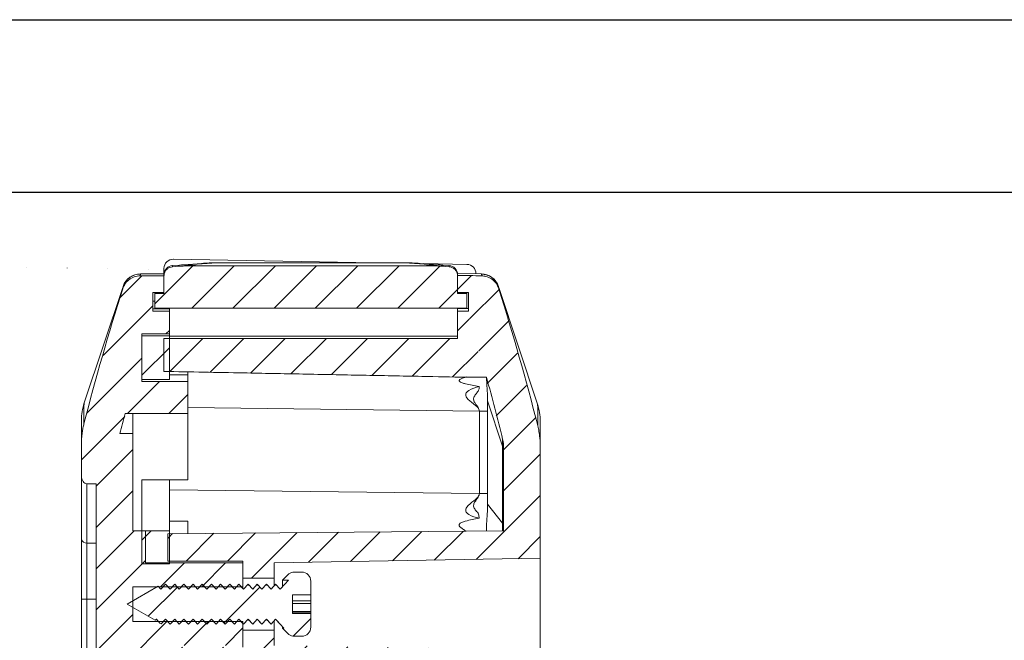
# Model space of a CAD drawing. Units: inches. Extents: x 1127 to 4647, y 569 to 968.
# Drawn here: x 1569 to 1623, y 934 to 968 of the extents above; entities that cross this region are included whole.
import ezdxf

# ---------------------------------------------------------------- set-up
doc = ezdxf.new("R2010")
doc.units = ezdxf.units.IN
doc.styles.get("Standard").update_dxf_attribs({"font": 'txt', "bigfont": 'gbcbig.shx'})
doc.dimstyles.new('2', dxfattribs={"dimtxt": 1.5, "dimasz": 0.6, "dimexe": 0.18, "dimexo": 0.0625, "dimgap": 0.09, "dimtad": 0, "dimtih": 1, "dimtoh": 1, "dimzin": 0, "dimdsep": 46, "dimtxsty": 'Standard', "dimcen": 0, "dimadec": 0, "dimazin": 2, "dimtfac": 1, "dimtofl": 0, "dimtmove": 0, "dimatfit": 3, "dimfxl": 1, "dimtolj": 1, "dimtzin": 0, "dimarcsym": 0})
doc.dimstyles.new('2.5', dxfattribs={"dimtxt": 2.5, "dimasz": 2, "dimexe": 0.18, "dimexo": 0.0625, "dimgap": 0.09, "dimtad": 0, "dimzin": 0, "dimdsep": 46, "dimtxsty": 'Standard', "dimcen": 2, "dimadec": 0, "dimazin": 0, "dimtfac": 1, "dimtofl": 0, "dimtmove": 0, "dimatfit": 3, "dimfxl": 1, "dimtolj": 1, "dimtzin": 0, "dimarcsym": 0})
pattern_1 = [(45, (111.3616, -2630.8002), (-2.245064, 2.245064), [])]

# ---------------------------------------------------------------- blocks, each defined once
blk = doc.blocks.new('*D191')
at = {"color": 0, "lineweight": -2}
for p, q in [((1516.656, 950.762), (1546.515, 950.762)), ((1546.335, 948.762), (1546.335, 882.894)), ((1546.335, 805.18), (1546.335, 871.047)), ((3458.053, 819.829), (3453.964, 819.829)), ((3454.144, 819.229), (3454.144, 818.919)), ((3454.144, 816.929), (3454.144, 817.239)), ((3457.553, 816.329), (3453.964, 816.329)), ((1516.656, 803.18), (1546.515, 803.18))]:
    blk.add_line(p, q, dxfattribs=at)
at = {"color": 0}
for points in [[(1546.002, 948.762), (1546.668, 948.762), (1546.335, 950.762)], [(3454.044, 819.229), (3454.244, 819.229), (3454.144, 819.829)], [(3454.044, 816.929), (3454.244, 816.929), (3454.144, 816.329)], [(1546.002, 805.18), (1546.668, 805.18), (1546.335, 803.18)]]:
    blk.add_solid(points, dxfattribs=at)
at = {"layer": 'Defpoints', "color": 0}
for p in [(1516.594, 950.762), (1546.335, 950.762), (3454.144, 819.829), (3458.116, 819.829), (3457.616, 816.329), (1516.594, 803.18)]:
    blk.add_point(p, dxfattribs=at)
at = {"color": 0, "insert": (1546.335, 876.971), "char_height": 2.5, "attachment_point": 5, "rotation": 90}
blk.add_mtext('\\A1;147.58', dxfattribs=at)
at = {"color": 0, "insert": (3454.144, 818.079), "char_height": 1.5, "attachment_point": 5}
blk.add_mtext('\\A1;3.50', dxfattribs=at)
blk = doc.blocks.new('*D194')
at = {"color": 0, "lineweight": -2}
for p, q in [((1382.709, 948.25), (1417.882, 948.25)), ((1417.702, 946.25), (1417.702, 880.382)), ((1417.702, 802.667), (1417.702, 868.535)), ((3414.422, 798.629), (3414.422, 801.193)), ((3414.422, 801.193), (3415.022, 801.193)), ((1385.155, 800.667), (1417.882, 800.667)), ((3409.678, 798.629), (3414.602, 798.629)), ((3414.422, 795.729), (3414.422, 798.029)), ((3409.678, 795.129), (3414.602, 795.129))]:
    blk.add_line(p, q, dxfattribs=at)
at = {"color": 0}
for points in [[(1417.369, 946.25), (1418.035, 946.25), (1417.702, 948.25)], [(1417.369, 802.667), (1418.035, 802.667), (1417.702, 800.667)], [(3414.322, 798.029), (3414.522, 798.029), (3414.422, 798.629)], [(3414.322, 795.729), (3414.522, 795.729), (3414.422, 795.129)]]:
    blk.add_solid(points, dxfattribs=at)
at = {"layer": 'Defpoints', "color": 0}
for p in [(1382.647, 948.25), (1417.702, 948.25), (1385.092, 800.667), (3409.616, 798.629), (3414.422, 798.629), (3409.616, 795.129)]:
    blk.add_point(p, dxfattribs=at)
at = {"color": 0, "insert": (1417.702, 874.458), "char_height": 2.5, "attachment_point": 5, "rotation": 90}
blk.add_mtext('\\A1;147.58', dxfattribs=at)
at = {"color": 0, "insert": (3417.237, 801.193), "char_height": 1.5, "attachment_point": 5}
blk.add_mtext('\\A1;3.50', dxfattribs=at)
blk = doc.blocks.new('*D196')
at = {"color": 0, "lineweight": -2}
for p, q in [((1365.454, 937.958), (1375.793, 937.958)), ((1375.613, 935.958), (1375.613, 879.965)), ((1375.613, 812.958), (1375.613, 868.952)), ((1370.623, 810.958), (1375.793, 810.958)), ((3449.124, 789.479), (3495.249, 789.479)), ((3495.069, 788.879), (3495.069, 779.923)), ((3495.069, 769.287), (3495.069, 778.243)), ((3453.64, 768.687), (3495.249, 768.687))]:
    blk.add_line(p, q, dxfattribs=at)
at = {"color": 0}
for points in [[(1375.28, 935.958), (1375.947, 935.958), (1375.613, 937.958)], [(1375.28, 812.958), (1375.947, 812.958), (1375.613, 810.958)], [(3494.969, 788.879), (3495.169, 788.879), (3495.069, 789.479)], [(3494.969, 769.287), (3495.169, 769.287), (3495.069, 768.687)]]:
    blk.add_solid(points, dxfattribs=at)
at = {"layer": 'Defpoints', "color": 0}
for p in [(1365.391, 937.958), (1370.56, 810.958), (1375.613, 810.958), (3449.062, 789.479), (3453.577, 768.687), (3495.069, 768.687)]:
    blk.add_point(p, dxfattribs=at)
at = {"color": 0, "insert": (1375.613, 874.458), "char_height": 2.5, "attachment_point": 5, "rotation": 90}
blk.add_mtext('\\A1;127.00', dxfattribs=at)
at = {"color": 0, "insert": (3495.069, 779.083), "char_height": 1.5, "attachment_point": 5}
blk.add_mtext('\\A1;20.79', dxfattribs=at)
blk = doc.blocks.new('*D199')
at = {"color": 0, "lineweight": -2}
for p, q in [((1465.56, 934.072), (1463.668, 933.426)), ((1459.409, 929.971), (1459.409, 933.971)), ((1457.409, 931.971), (1461.409, 931.971)), ((3540.25, 792.028), (3540.25, 763.089)), ((3560.75, 792.028), (3560.75, 763.089)), ((3542.25, 763.269), (3545.827, 763.269)), ((3558.75, 763.269), (3555.174, 763.269))]:
    blk.add_line(p, q, dxfattribs=at)
at = {"color": 0}
for points in [[(1463.56, 933.741), (1463.775, 933.11), (1461.775, 932.779)], [(3542.25, 763.603), (3542.25, 762.936), (3540.25, 763.269)], [(3558.75, 763.603), (3558.75, 762.936), (3560.75, 763.269)]]:
    blk.add_solid(points, dxfattribs=at)
at = {"layer": 'Defpoints', "color": 0}
for p in [(1461.775, 932.779), (1457.044, 931.162), (3540.25, 792.091), (3560.75, 792.091), (3560.75, 763.269)]:
    blk.add_point(p, dxfattribs=at)
at = {"color": 0, "insert": (1469.983, 935.583), "char_height": 2.5, "attachment_point": 5, "rotation": 18.863}
blk.add_mtext('\\A1;∅5.00', dxfattribs=at)
at = {"color": 0, "insert": (3550.5, 763.269), "char_height": 2.5, "attachment_point": 5}
blk.add_mtext('\\A1;20.50', dxfattribs=at)

msp = doc.modelspace()

# ---------------------------------------------------------------- hatches: boundary and pattern name
at = {"linetype": 'Continuous', "lineweight": 0}
h = msp.add_hatch(dxfattribs=at)
h.set_pattern_fill('ANSI31', color=4, scale=0.5, style=0)
edge = h.paths.add_edge_path(flags=0)
edge.add_line((1577.142, 950.636), (1577.142, 948.841))
edge.add_spline(control_points=[(1577.142, 948.841), (1578.582, 948.813), (1580.022, 948.786), (1581.462, 948.758), (1583.624, 948.716), (1585.786, 948.674), (1587.947, 948.632), (1589.829, 948.596), (1591.71, 948.559), (1593.592, 948.522)], knot_values=[0, 0, 0, 0, 0.004321, 0.004321, 0.004321, 0.010807, 0.010807, 0.010807, 0.016453, 0.016453, 0.016453, 0.016453], weights=[1, 1, 1, 1, 1, 1, 1, 1, 1, 1], degree=3, periodic=0)
edge.add_line((1593.592, 948.522), (1594.715, 948.521))
edge.add_ellipse((1575.665, 949.337), major_axis=(-15.357, 46.346), ratio=0.368672, start_angle=257.8854, end_angle=262.0334, ccw=False)
edge.add_spline(control_points=[(1595.594, 945.146), (1595.607, 945.094), (1595.617, 945.041), (1595.625, 944.988), (1595.63, 944.947), (1595.635, 944.906), (1595.638, 944.865), (1595.64, 944.824), (1595.642, 944.783), (1595.642, 944.742)], knot_values=[0, 0, 0, 0, 0.000162, 0.000162, 0.000162, 0.000284, 0.000284, 0.000284, 0.000408, 0.000408, 0.000408, 0.000408], weights=[1, 1, 1, 1, 1, 1, 1, 1, 1, 1], degree=3, periodic=0)
edge.add_line((1595.642, 944.742), (1595.642, 940.158))
edge.add_line((1595.642, 940.158), (1577.342, 939.998))
edge.add_line((1577.342, 939.998), (1577.342, 938.508))
edge.add_line((1577.342, 938.508), (1581.442, 938.508))
edge.add_line((1581.442, 938.508), (1581.442, 937.582))
edge.add_line((1581.442, 937.582), (1583.142, 937.567))
edge.add_line((1583.142, 937.567), (1583.142, 938.405))
edge.add_line((1583.142, 938.405), (1597.642, 938.658))
edge.add_line((1597.642, 938.658), (1597.642, 944.742))
edge.add_spline(control_points=[(1597.642, 944.742), (1597.642, 944.904), (1597.635, 945.065), (1597.619, 945.226), (1597.609, 945.338), (1597.594, 945.45), (1597.575, 945.562), (1597.556, 945.673), (1597.532, 945.785), (1597.504, 945.895)], knot_values=[0, 0, 0, 0, 0.000485, 0.000485, 0.000485, 0.000823, 0.000823, 0.000823, 0.001163, 0.001163, 0.001163, 0.001163], weights=[1, 1, 1, 1, 1, 1, 1, 1, 1, 1], degree=3, periodic=0)
edge.add_ellipse((1575.665, 949.337), major_axis=(-17.063, 51.495), ratio=0.368672, start_angle=259.2303, end_angle=267.4586)
edge.add_spline(control_points=[(1595.388, 953.338), (1595.353, 953.445), (1595.3, 953.55), (1595.232, 953.642), (1595.164, 953.733), (1595.079, 953.815), (1594.984, 953.878), (1594.89, 953.941), (1594.784, 953.988), (1594.675, 954.016), (1594.602, 954.034), (1594.527, 954.044), (1594.452, 954.046)], knot_values=[0, 0, 0, 0, 0.000342, 0.000342, 0.000342, 0.000685, 0.000685, 0.000685, 0.001024, 0.001024, 0.001024, 0.001246, 0.001246, 0.001246, 0.001246], weights=[1, 1, 1, 1, 1, 1, 1, 1, 1, 1, 1, 1, 1], degree=3, periodic=0)
edge.add_ellipse((1518.834, 947.474), major_axis=(-458.389, 8.001), ratio=0.0174497, start_angle=260.52147, end_angle=260.6883)
edge.add_line((1593.142, 954.073), (1593.142, 953.139))
edge.add_line((1593.142, 953.139), (1593.742, 953.139))
edge.add_line((1593.742, 953.139), (1593.742, 952.118))
edge.add_line((1593.742, 952.118), (1593.142, 952.118))
edge.add_line((1593.142, 952.118), (1593.142, 950.637))
edge.add_line((1593.142, 950.637), (1577.142, 950.636))
h = msp.add_hatch(dxfattribs=at)
h.set_pattern_fill('ANSI31', color=4, scale=0.5, style=0)
edge = h.paths.add_edge_path(flags=0)
edge.add_line((1573.442, 876.518), (1575.442, 876.518))
edge.add_line((1575.442, 876.518), (1575.442, 877.158))
edge.add_line((1575.442, 877.158), (1576.142, 877.158))
edge.add_line((1576.142, 877.158), (1576.142, 878.908))
edge.add_line((1576.142, 878.908), (1581.442, 878.908))
edge.add_line((1581.442, 878.908), (1581.442, 880.208))
edge.add_line((1581.442, 880.208), (1575.442, 880.208))
edge.add_line((1575.442, 880.208), (1575.442, 882.108))
edge.add_line((1575.442, 882.108), (1581.442, 882.108))
edge.add_line((1581.442, 882.108), (1581.442, 883.408))
edge.add_line((1581.442, 883.408), (1576.142, 883.408))
edge.add_line((1576.142, 883.408), (1576.142, 885.158))
edge.add_line((1576.142, 885.158), (1575.442, 885.158))
edge.add_line((1575.442, 885.158), (1575.442, 932.158))
edge.add_line((1575.442, 932.158), (1576.142, 932.158))
edge.add_line((1576.142, 932.158), (1576.142, 933.908))
edge.add_line((1576.142, 933.908), (1581.442, 933.908))
edge.add_line((1581.442, 933.908), (1581.442, 935.208))
edge.add_line((1581.442, 935.208), (1575.442, 935.208))
edge.add_line((1575.442, 935.208), (1575.442, 937.108))
edge.add_line((1575.442, 937.108), (1581.442, 937.108))
edge.add_line((1581.442, 937.108), (1581.442, 938.408))
edge.add_line((1581.442, 938.408), (1576.142, 938.408))
edge.add_line((1576.142, 938.408), (1576.142, 940.158))
edge.add_line((1576.142, 940.158), (1575.442, 940.158))
edge.add_line((1575.442, 940.158), (1575.442, 945.448))
edge.add_line((1575.442, 945.448), (1574.74, 945.448))
edge.add_ellipse((1594.614, 949.329), major_axis=(-15.564, -46.691), ratio=0.365733, start_angle=280.3491, end_angle=281.6839, ccw=False)
edge.add_line((1575.02, 946.541), (1578.442, 946.541))
edge.add_line((1578.442, 946.541), (1578.442, 948.285))
edge.add_line((1578.442, 948.285), (1575.942, 948.285))
edge.add_line((1575.942, 948.285), (1575.942, 950.878))
edge.add_line((1575.942, 950.878), (1577.442, 950.878))
edge.add_line((1577.442, 950.878), (1577.442, 952.115))
edge.add_line((1577.442, 952.115), (1576.542, 952.115))
edge.add_line((1576.542, 952.115), (1576.542, 953.135))
edge.add_line((1576.542, 953.135), (1577.142, 953.135))
edge.add_line((1577.142, 953.135), (1577.142, 954.049))
edge.add_line((1577.142, 954.049), (1575.846, 954.049))
edge.add_spline(control_points=[(1575.846, 954.049), (1575.736, 954.049), (1575.623, 954.03), (1575.519, 953.993), (1575.415, 953.956), (1575.315, 953.901), (1575.228, 953.832), (1575.141, 953.763), (1575.065, 953.678), (1575.005, 953.584), (1574.957, 953.508), (1574.919, 953.426), (1574.892, 953.341)], knot_values=[0, 0, 0, 0, 0.000332, 0.000332, 0.000332, 0.000664, 0.000664, 0.000664, 0.000998, 0.000998, 0.000998, 0.001265, 0.001265, 0.001265, 0.001265], weights=[1, 1, 1, 1, 1, 1, 1, 1, 1, 1, 1, 1, 1], degree=3, periodic=0)
edge.add_ellipse((1594.614, 949.329), major_axis=(-17.293, -51.878), ratio=0.365733, start_angle=272.5481, end_angle=280.6119)
edge.add_spline(control_points=[(1572.78, 945.992), (1572.74, 945.835), (1572.709, 945.675), (1572.686, 945.514), (1572.671, 945.404), (1572.66, 945.293), (1572.653, 945.182), (1572.645, 945.071), (1572.642, 944.959), (1572.642, 944.847)], knot_values=[0, 0, 0, 0, 0.000488, 0.000488, 0.000488, 0.000821, 0.000821, 0.000821, 0.001155, 0.001155, 0.001155, 0.001155], weights=[1, 1, 1, 1, 1, 1, 1, 1, 1, 1], degree=3, periodic=0)
edge.add_line((1572.642, 944.847), (1572.642, 943.147))
edge.add_ellipse((1572.942, 943.147), major_axis=(0, 0.424), ratio=0.707107, start_angle=90, end_angle=180)
edge.add_line((1572.942, 942.723), (1573.442, 942.723))
edge.add_line((1573.442, 942.723), (1573.442, 876.518))
h = msp.add_hatch(dxfattribs=at)
h.set_pattern_fill('ANSI31', color=4, scale=0.5, style=0)
edge = h.paths.add_edge_path(flags=0)
edge.add_spline(control_points=[(1579.142, 954.595), (1578.945, 954.595), (1578.748, 954.594), (1578.551, 954.591), (1578.453, 954.59), (1578.354, 954.587), (1578.256, 954.584), (1578.162, 954.58), (1578.068, 954.575), (1577.974, 954.568)], knot_values=[0, 0, 0, 0, 0.000591, 0.000591, 0.000591, 0.000887, 0.000887, 0.000887, 0.001168, 0.001168, 0.001168, 0.001168], weights=[1, 1, 1, 1, 1, 1, 1, 1, 1, 1], degree=3, periodic=0)
edge.add_spline(control_points=[(1577.974, 954.568), (1577.851, 954.559), (1577.728, 954.549), (1577.604, 954.54)], knot_values=[0.015548, 0.015548, 0.015548, 0.015548, 0.015919, 0.015919, 0.015919, 0.015919], weights=[1, 1, 1, 1], degree=3, periodic=0)
edge.add_spline(control_points=[(1577.604, 954.54), (1577.55, 954.536), (1577.496, 954.523), (1577.446, 954.501), (1577.395, 954.479), (1577.347, 954.448), (1577.306, 954.411), (1577.265, 954.373), (1577.23, 954.328), (1577.203, 954.279), (1577.176, 954.229), (1577.157, 954.174), (1577.148, 954.119), (1577.144, 954.092), (1577.142, 954.064), (1577.142, 954.037)], knot_values=[0.000004, 0.000004, 0.000004, 0.000004, 0.000167, 0.000167, 0.000167, 0.000334, 0.000334, 0.000334, 0.000501, 0.000501, 0.000501, 0.000671, 0.000671, 0.000671, 0.000752, 0.000752, 0.000752, 0.000752], weights=[1, 1, 1, 1, 1, 1, 1, 1, 1, 1, 1, 1, 1, 1, 1, 1], degree=3, periodic=0)
edge.add_line((1577.142, 954.037), (1577.142, 953.091))
edge.add_line((1577.142, 953.091), (1576.642, 953.091))
edge.add_line((1576.642, 953.091), (1576.642, 952.279))
edge.add_line((1576.642, 952.279), (1593.642, 952.279))
edge.add_line((1593.642, 952.279), (1593.642, 953.091))
edge.add_line((1593.642, 953.091), (1593.142, 953.091))
edge.add_line((1593.142, 953.091), (1593.142, 954.037))
edge.add_spline(control_points=[(1593.142, 954.037), (1593.142, 954.092), (1593.132, 954.148), (1593.115, 954.201), (1593.096, 954.255), (1593.068, 954.306), (1593.033, 954.351), (1592.998, 954.395), (1592.955, 954.434), (1592.907, 954.465), (1592.86, 954.495), (1592.806, 954.517), (1592.751, 954.529), (1592.728, 954.534), (1592.703, 954.538), (1592.679, 954.54)], knot_values=[0.000004, 0.000004, 0.000004, 0.000004, 0.000171, 0.000171, 0.000171, 0.000341, 0.000341, 0.000341, 0.000511, 0.000511, 0.000511, 0.00068, 0.00068, 0.00068, 0.000752, 0.000752, 0.000752, 0.000752], weights=[1, 1, 1, 1, 1, 1, 1, 1, 1, 1, 1, 1, 1, 1, 1, 1], degree=3, periodic=0)
edge.add_spline(control_points=[(1592.679, 954.54), (1592.555, 954.549), (1592.432, 954.559), (1592.308, 954.568)], knot_values=[0.00902, 0.00902, 0.00902, 0.00902, 0.009392, 0.009392, 0.009392, 0.009392], weights=[1, 1, 1, 1], degree=3, periodic=0)
edge.add_spline(control_points=[(1592.308, 954.568), (1592.215, 954.575), (1592.122, 954.58), (1592.029, 954.583), (1591.882, 954.589), (1591.734, 954.592), (1591.587, 954.593), (1591.439, 954.595), (1591.292, 954.595), (1591.144, 954.595)], knot_values=[0.000016, 0.000016, 0.000016, 0.000016, 0.000295, 0.000295, 0.000295, 0.000737, 0.000737, 0.000737, 0.00118, 0.00118, 0.00118, 0.00118], weights=[1, 1, 1, 1, 1, 1, 1, 1, 1, 1], degree=3, periodic=0)
edge.add_line((1591.144, 954.595), (1579.141, 954.595))
h = msp.add_hatch(dxfattribs=at)
h.set_pattern_fill('ANSI31', style=0)
h.set_pattern_definition(pattern_1)
h.paths.add_polyline_path([(1577.442, 950.775), (1575.942, 950.775), (1575.942, 948.402), (1577.442, 948.402)], flags=0)
h = msp.add_hatch(dxfattribs=at)
h.set_pattern_fill('ANSI31', style=0)
h.set_pattern_definition(pattern_1)
h.paths.add_polyline_path([(1577.442, 938.358), (1577.442, 940.158), (1575.942, 940.158), (1575.942, 938.358)], flags=0)
h = msp.add_hatch(dxfattribs=at)
h.set_pattern_fill('ANSI31', style=0)
h.set_pattern_definition(pattern_1)
edge = h.paths.add_edge_path(flags=0)
edge.add_line((1585.142, 935.653), (1584.142, 935.653))
edge.add_line((1584.142, 935.653), (1584.142, 936.663))
edge.add_line((1584.142, 936.663), (1585.142, 936.663))
edge.add_line((1585.142, 936.663), (1585.142, 937.408))
edge.add_arc((1584.642, 937.408), 0.5, 0, 90)
edge.add_line((1584.642, 937.908), (1584.242, 937.908))
edge.add_arc((1584.242, 937.408), 0.5, 90, 126.8699)
edge.add_line((1583.942, 937.808), (1583.596, 937.462))
edge.add_line((1583.596, 937.462), (1583.926, 937.462))
edge.add_line((1583.926, 937.462), (1583.726, 937.244))
edge.add_line((1583.726, 937.244), (1583.476, 936.971))
edge.add_line((1583.476, 936.971), (1583.226, 937.244))
edge.add_line((1583.226, 937.244), (1582.976, 936.971))
edge.add_line((1582.976, 936.971), (1582.726, 937.244))
edge.add_line((1582.726, 937.244), (1582.476, 936.971))
edge.add_line((1582.476, 936.971), (1582.226, 937.244))
edge.add_line((1582.226, 937.244), (1581.976, 936.971))
edge.add_line((1581.976, 936.971), (1581.726, 937.244))
edge.add_line((1581.726, 937.244), (1581.476, 936.971))
edge.add_line((1581.476, 936.971), (1581.226, 937.244))
edge.add_line((1581.226, 937.244), (1580.976, 936.971))
edge.add_line((1580.976, 936.971), (1580.726, 937.244))
edge.add_line((1580.726, 937.244), (1580.476, 936.971))
edge.add_line((1580.476, 936.971), (1580.226, 937.244))
edge.add_line((1580.226, 937.244), (1579.976, 936.971))
edge.add_line((1579.976, 936.971), (1579.726, 937.244))
edge.add_line((1579.726, 937.244), (1579.476, 936.971))
edge.add_line((1579.476, 936.971), (1579.226, 937.244))
edge.add_line((1579.226, 937.244), (1578.976, 936.971))
edge.add_line((1578.976, 936.971), (1578.726, 937.244))
edge.add_line((1578.726, 937.244), (1578.476, 936.971))
edge.add_line((1578.476, 936.971), (1578.226, 937.244))
edge.add_line((1578.226, 937.244), (1577.976, 936.971))
edge.add_line((1577.976, 936.971), (1577.726, 937.244))
edge.add_line((1577.726, 937.244), (1577.476, 936.971))
edge.add_line((1577.476, 936.971), (1577.226, 937.244))
edge.add_line((1577.226, 937.244), (1576.976, 936.971))
edge.add_line((1576.976, 936.971), (1576.829, 937.132))
edge.add_line((1576.829, 937.132), (1575.142, 936.158))
edge.add_line((1575.142, 936.158), (1576.665, 935.278))
edge.add_line((1576.665, 935.278), (1576.726, 935.345))
edge.add_line((1576.726, 935.345), (1576.924, 935.129))
edge.add_line((1576.924, 935.129), (1576.992, 935.089))
edge.add_line((1576.992, 935.089), (1577.226, 935.345))
edge.add_line((1577.226, 935.345), (1577.476, 935.072))
edge.add_line((1577.476, 935.072), (1577.726, 935.345))
edge.add_line((1577.726, 935.345), (1577.976, 935.072))
edge.add_line((1577.976, 935.072), (1578.226, 935.345))
edge.add_line((1578.226, 935.345), (1578.476, 935.072))
edge.add_line((1578.476, 935.072), (1578.726, 935.345))
edge.add_line((1578.726, 935.345), (1578.976, 935.072))
edge.add_line((1578.976, 935.072), (1579.226, 935.345))
edge.add_line((1579.226, 935.345), (1579.476, 935.072))
edge.add_line((1579.476, 935.072), (1579.726, 935.345))
edge.add_line((1579.726, 935.345), (1579.976, 935.072))
edge.add_line((1579.976, 935.072), (1580.226, 935.345))
edge.add_line((1580.226, 935.345), (1580.476, 935.072))
edge.add_line((1580.476, 935.072), (1580.726, 935.345))
edge.add_line((1580.726, 935.345), (1580.976, 935.072))
edge.add_line((1580.976, 935.072), (1581.226, 935.345))
edge.add_line((1581.226, 935.345), (1581.476, 935.072))
edge.add_line((1581.476, 935.072), (1581.726, 935.345))
edge.add_line((1581.726, 935.345), (1581.976, 935.072))
edge.add_line((1581.976, 935.072), (1582.226, 935.345))
edge.add_line((1582.226, 935.345), (1582.476, 935.072))
edge.add_line((1582.476, 935.072), (1582.726, 935.345))
edge.add_line((1582.726, 935.345), (1582.976, 935.072))
edge.add_line((1582.976, 935.072), (1583.226, 935.345))
edge.add_line((1583.226, 935.345), (1583.476, 935.072))
edge.add_line((1583.476, 935.072), (1583.676, 934.854))
edge.add_line((1583.676, 934.854), (1583.596, 934.854))
edge.add_line((1583.596, 934.854), (1583.942, 934.508))
edge.add_arc((1584.242, 934.908), 0.5, 233.1301, 270)
edge.add_line((1584.242, 934.408), (1584.642, 934.408))
edge.add_arc((1584.642, 934.908), 0.5, 270, 360)
edge.add_line((1585.142, 934.908), (1585.142, 935.653))
h = msp.add_hatch(dxfattribs=at)
h.set_pattern_fill('ANSI31', color=4, scale=0.5, style=0)
h.paths.add_polyline_path([(1577.342, 932.318), (1595.642, 932.158), (1595.642, 885.158), (1577.342, 884.998), (1577.342, 883.508), (1581.442, 883.508), (1581.442, 882.582), (1583.142, 882.567), (1583.142, 883.405), (1597.642, 883.658), (1597.642, 933.658), (1583.142, 933.911), (1583.142, 934.749), (1581.442, 934.734), (1581.442, 933.808), (1577.342, 933.808)], flags=0)

# ---------------------------------------------------------------- linework, layer by layer
for p, q in [((1127.067, 968.002), (1685.775, 968.002)), ((1141.525, 958.597), (1676.369, 958.597))]:
    msp.add_line(p, q)
at = {"color": 7, "linetype": 'Continuous', "lineweight": 15}
for p, q in [((1577.142, 954.167), (1577.142, 954.449)), ((1577.604, 954.608), (1577.978, 954.636)), ((1577.604, 954.54), (1577.604, 954.608)), ((1577.974, 954.568), (1577.604, 954.54)), ((1577.65, 954.949), (1588.598, 954.758)), ((1577.921, 954.61), (1577.978, 954.636)), ((1579.19, 954.726), (1577.978, 954.636)), ((1578.427, 954.638), (1580.029, 954.758)), ((1579.141, 954.595), (1591.143, 954.595)), ((1580.029, 954.758), (1590.254, 954.758)), ((1590.254, 954.758), (1591.856, 954.638)), ((1592.305, 954.636), (1591.093, 954.726)), ((1591.303, 954.711), (1593.65, 954.67)), ((1592.305, 954.636), (1592.349, 954.616)), ((1592.679, 954.608), (1592.305, 954.636)), ((1592.679, 954.54), (1592.308, 954.568)), ((1592.679, 954.608), (1592.679, 954.54)), ((1575.859, 954.144), (1575.846, 954.049)), ((1577.142, 954.049), (1575.846, 954.049)), ((1575.862, 954.158), (1575.859, 954.144)), ((1577.142, 954.158), (1575.862, 954.158)), ((1577.142, 954.109), (1577.142, 954.037)), ((1577.142, 953.135), (1577.142, 954.049)), ((1577.142, 953.091), (1577.142, 954.037)), ((1593.142, 954.179), (1594.433, 954.156)), ((1593.142, 954.073), (1593.142, 953.139)), ((1593.142, 953.091), (1593.142, 954.037)), ((1594.142, 954.17), (1594.142, 954.161)), ((1594.438, 954.142), (1594.433, 954.156)), ((1594.438, 954.142), (1594.452, 954.046)), ((1574.892, 953.407), (1572.796, 947.12)), ((1574.91, 953.462), (1574.891, 953.343)), ((1574.91, 953.462), (1574.914, 953.474)), ((1595.365, 953.471), (1595.369, 953.459)), ((1595.369, 953.459), (1595.388, 953.338)), ((1595.387, 953.404), (1597.489, 947.06)), ((1577.142, 953.135), (1576.542, 953.135)), ((1576.542, 952.115), (1576.542, 953.135)), ((1576.642, 953.091), (1576.642, 953.135)), ((1576.642, 953.091), (1576.642, 952.279)), ((1577.142, 953.091), (1576.642, 953.091)), ((1593.142, 953.139), (1593.742, 953.139)), ((1593.642, 953.091), (1593.142, 953.091)), ((1593.642, 953.091), (1593.642, 953.139)), ((1593.642, 953.091), (1593.642, 952.279)), ((1593.742, 953.139), (1593.742, 952.118)), ((1593.642, 952.279), (1576.642, 952.279)), ((1577.442, 952.258), (1577.442, 952.279)), ((1576.542, 952.258), (1577.442, 952.258)), ((1577.442, 952.115), (1576.542, 952.115)), ((1577.442, 952.258), (1577.442, 952.115)), ((1577.442, 950.878), (1577.442, 952.115)), ((1593.742, 952.261), (1593.142, 952.261)), ((1593.142, 952.261), (1593.142, 952.118)), ((1593.142, 952.118), (1593.142, 950.637)), ((1593.742, 952.118), (1593.142, 952.118)), ((1577.442, 950.878), (1575.942, 950.878)), ((1575.942, 948.285), (1575.942, 950.878)), ((1575.942, 950.775), (1577.442, 950.775)), ((1575.942, 950.775), (1575.942, 948.402)), ((1577.442, 950.775), (1577.442, 950.878)), ((1577.442, 950.775), (1577.442, 948.402)), ((1593.142, 950.758), (1577.442, 950.758)), ((1577.142, 950.636), (1593.142, 950.636)), ((1577.142, 950.636), (1577.142, 948.841)), ((1578.442, 948.658), (1577.442, 948.658)), ((1578.442, 948.814), (1578.442, 948.658)), ((1578.442, 948.658), (1578.442, 948.285)), ((1593.591, 948.521), (1594.715, 948.521)), ((1575.942, 948.402), (1577.442, 948.402)), ((1578.442, 948.285), (1575.942, 948.285)), ((1578.442, 946.541), (1578.442, 948.285)), ((1572.772, 947.034), (1572.76, 947.005)), ((1572.787, 947.069), (1572.782, 947.058)), ((1595.591, 944.775), (1594.773, 947.244)), ((1594.773, 946.67), (1594.773, 947.244)), ((1597.503, 946.997), (1597.498, 947.007)), ((1597.525, 946.945), (1597.513, 946.972)), ((1575.02, 946.541), (1578.442, 946.541)), ((1578.442, 942.94), (1578.442, 946.541)), ((1594.329, 946.67), (1594.773, 946.67)), ((1594.329, 946.67), (1594.329, 942.182)), ((1594.773, 946.67), (1594.773, 942.182)), ((1575.442, 945.448), (1574.74, 945.448)), ((1575.442, 940.158), (1575.442, 945.448)), ((1572.642, 943.147), (1572.642, 944.847)), ((1595.591, 940.577), (1595.591, 944.775)), ((1595.642, 944.742), (1595.642, 940.158)), ((1597.642, 944.742), (1597.642, 938.658)), ((1572.642, 943.147), (1572.642, 939.702)), ((1573.442, 942.723), (1572.942, 942.723)), ((1573.442, 876.518), (1573.442, 942.723)), ((1575.942, 942.94), (1578.442, 942.94)), ((1575.942, 942.905), (1575.942, 942.94)), ((1575.942, 942.905), (1575.942, 940.158)), ((1577.442, 942.94), (1577.442, 940.158)), ((1594.773, 942.182), (1594.329, 942.182)), ((1594.773, 941.609), (1594.773, 942.182)), ((1594.773, 941.609), (1595.591, 940.577)), ((1578.442, 940.678), (1577.442, 940.678)), ((1578.442, 940.678), (1578.442, 940.008)), ((1576.142, 940.158), (1575.442, 940.158)), ((1577.442, 940.158), (1575.942, 940.158)), ((1575.942, 940.158), (1575.942, 938.358)), ((1576.142, 938.408), (1576.142, 940.158)), ((1595.642, 940.158), (1577.342, 939.998)), ((1577.342, 939.998), (1577.342, 938.508)), ((1577.442, 940.158), (1577.442, 938.358)), ((1572.942, 939.489), (1573.442, 939.489)), ((1575.942, 938.358), (1577.442, 938.358)), ((1581.442, 938.408), (1576.142, 938.408)), ((1581.442, 938.508), (1577.342, 938.508)), ((1581.442, 938.508), (1581.442, 937.582)), ((1581.442, 937.108), (1581.442, 938.408)), ((1597.642, 938.658), (1583.142, 938.405)), ((1583.142, 937.567), (1583.142, 938.405)), ((1597.642, 933.658), (1597.642, 938.658)), ((1583.596, 937.462), (1583.942, 937.808)), ((1584.242, 937.908), (1584.642, 937.908)), ((1583.142, 937.567), (1581.442, 937.582)), ((1583.142, 937.567), (1583.142, 937.155)), ((1583.596, 937.462), (1583.926, 937.462)), ((1583.596, 937.462), (1583.596, 937.111)), ((1583.926, 937.462), (1583.726, 937.244)), ((1585.142, 937.408), (1585.142, 936.663)), ((1575.142, 936.158), (1576.829, 937.132)), ((1581.442, 937.108), (1575.442, 937.108)), ((1575.442, 935.208), (1575.442, 937.108)), ((1576.976, 936.971), (1576.829, 937.132)), ((1576.837, 937.108), (1576.829, 937.132)), ((1577.226, 937.244), (1576.976, 936.971)), ((1577.476, 936.971), (1577.226, 937.244)), ((1577.726, 937.244), (1577.476, 936.971)), ((1577.976, 936.971), (1577.726, 937.244)), ((1578.226, 937.244), (1577.976, 936.971)), ((1578.476, 936.971), (1578.226, 937.244)), ((1578.726, 937.244), (1578.476, 936.971)), ((1578.976, 936.971), (1578.726, 937.244)), ((1579.226, 937.244), (1578.976, 936.971)), ((1579.476, 936.971), (1579.226, 937.244)), ((1579.726, 937.244), (1579.476, 936.971)), ((1579.976, 936.971), (1579.726, 937.244)), ((1580.226, 937.244), (1579.976, 936.971)), ((1580.476, 936.971), (1580.226, 937.244)), ((1580.726, 937.244), (1580.476, 936.971)), ((1580.976, 936.971), (1580.726, 937.244)), ((1581.226, 937.244), (1580.976, 936.971)), ((1581.476, 936.971), (1581.226, 937.244)), ((1581.442, 937.108), (1581.442, 936.991)), ((1581.726, 937.244), (1581.476, 936.971)), ((1581.976, 936.971), (1581.726, 937.244)), ((1581.726, 937.244), (1581.745, 937.178)), ((1582.226, 937.244), (1581.976, 936.971)), ((1582.476, 936.971), (1582.226, 937.244)), ((1582.226, 937.244), (1582.245, 937.178)), ((1582.726, 937.244), (1582.476, 936.971)), ((1582.976, 936.971), (1582.726, 937.244)), ((1582.726, 937.244), (1582.745, 937.178)), ((1583.226, 937.244), (1582.976, 936.971)), ((1583.476, 936.971), (1583.226, 937.244)), ((1583.226, 937.244), (1583.244, 937.181)), ((1583.726, 937.244), (1583.476, 936.971)), ((1572.942, 936.431), (1572.642, 936.431)), ((1572.642, 936.431), (1572.642, 825.884)), ((1572.942, 936.431), (1573.442, 936.431)), ((1572.942, 825.884), (1572.942, 936.431)), ((1585.142, 936.663), (1584.142, 936.663)), ((1584.142, 936.663), (1584.142, 935.653)), ((1584.142, 936.338), (1585.142, 936.338)), ((1585.142, 936.202), (1584.142, 936.202)), ((1585.142, 936.338), (1585.142, 936.663)), ((1585.142, 936.338), (1585.142, 936.202)), ((1585.142, 935.768), (1585.142, 936.202)), ((1576.665, 935.278), (1575.142, 936.158)), ((1584.142, 935.767), (1585.142, 935.767)), ((1585.142, 935.73), (1584.142, 935.73)), ((1584.142, 935.653), (1585.142, 935.653)), ((1585.142, 935.767), (1585.142, 935.73)), ((1585.142, 935.653), (1585.142, 935.73)), ((1585.142, 935.653), (1585.142, 934.908)), ((1575.442, 935.208), (1581.442, 935.208)), ((1576.665, 935.278), (1576.726, 935.345)), ((1576.726, 935.345), (1576.924, 935.129)), ((1576.91, 935.141), (1576.924, 935.129)), ((1576.992, 935.089), (1576.924, 935.129)), ((1576.992, 935.089), (1577.226, 935.345)), ((1577.226, 935.345), (1577.476, 935.072)), ((1577.476, 935.072), (1577.726, 935.345)), ((1577.726, 935.345), (1577.976, 935.072)), ((1577.976, 935.072), (1578.226, 935.345)), ((1578.226, 935.345), (1578.476, 935.072)), ((1578.476, 935.072), (1578.726, 935.345)), ((1578.726, 935.345), (1578.976, 935.072)), ((1578.976, 935.072), (1579.226, 935.345)), ((1579.226, 935.345), (1579.476, 935.072)), ((1579.476, 935.072), (1579.726, 935.345)), ((1579.726, 935.345), (1579.976, 935.072)), ((1579.976, 935.072), (1580.226, 935.345)), ((1580.226, 935.345), (1580.476, 935.072)), ((1580.476, 935.072), (1580.726, 935.345)), ((1580.726, 935.345), (1580.976, 935.072)), ((1580.976, 935.072), (1581.226, 935.345)), ((1581.226, 935.345), (1581.476, 935.072)), ((1581.442, 933.908), (1581.442, 935.208)), ((1581.442, 935.106), (1581.47, 935.076)), ((1581.476, 935.072), (1581.726, 935.345)), ((1581.726, 935.345), (1581.976, 935.072)), ((1581.976, 935.072), (1582.226, 935.345)), ((1582.226, 935.345), (1582.476, 935.072)), ((1582.476, 935.072), (1582.726, 935.345)), ((1582.726, 935.345), (1582.976, 935.072)), ((1582.976, 935.072), (1583.226, 935.345)), ((1583.142, 935.238), (1583.142, 934.749)), ((1583.226, 935.345), (1583.476, 935.072)), ((1577.469, 935.084), (1577.476, 935.072)), ((1577.969, 935.084), (1577.976, 935.072)), ((1578.469, 935.084), (1578.476, 935.072)), ((1578.969, 935.084), (1578.976, 935.072)), ((1579.469, 935.084), (1579.476, 935.072)), ((1579.969, 935.084), (1579.976, 935.072)), ((1580.469, 935.084), (1580.476, 935.072)), ((1580.969, 935.084), (1580.976, 935.072)), ((1581.442, 934.734), (1583.142, 934.749)), ((1581.442, 934.734), (1581.442, 933.808)), ((1581.469, 935.084), (1581.476, 935.072)), ((1581.969, 935.084), (1581.976, 935.072)), ((1582.469, 935.084), (1582.476, 935.072)), ((1582.969, 935.084), (1582.976, 935.072)), ((1583.142, 933.911), (1583.142, 934.749)), ((1583.47, 935.075), (1583.671, 934.856)), ((1583.476, 935.072), (1583.676, 934.854)), ((1583.596, 934.919), (1583.596, 934.854)), ((1583.942, 934.508), (1583.596, 934.854)), ((1583.676, 934.854), (1583.596, 934.854)), ((1583.671, 934.865), (1583.676, 934.854)), ((1584.642, 934.408), (1584.242, 934.408))]:
    msp.add_line(p, q, dxfattribs=at)
at = {"color": 8, "linetype": 'Continuous', "lineweight": 15}
for p, q in [((1577.974, 954.568), (1577.921, 954.61)), ((1576.542, 952.658), (1576.642, 952.658)), ((1578.442, 946.867), (1594.329, 946.67)), ((1595.594, 945.147), (1595.591, 944.775)), ((1572.942, 939.489), (1572.942, 942.723)), ((1594.329, 942.182), (1577.442, 942.391)), ((1595.591, 940.577), (1595.594, 940.157)), ((1583.469, 935.084), (1583.476, 935.072))]:
    msp.add_line(p, q, dxfattribs=at)
at = {"color": 7, "linetype": 'Continuous', "lineweight": 15}
for centre, radius, start, end in [((1577.642, 954.449), 0.5, 89, 180), ((1577.642, 954.109), 0.5, 94.2892, 180), ((1578.218, 951.43), 3.215, 86.2769, 94.2819), ((1592.065, 951.43), 3.215, 85.7181, 93.7231), ((1592.642, 954.109), 0.5, 0, 85.7108), ((1593.642, 954.17), 0.5, 0, 89), ((1575.857, 953.146), 0.998, 89.8979, 161.5333), ((1575.862, 953.158), 1, 90, 161.5651), ((1594.416, 953.156), 1, 18.3329, 89), ((1594.422, 953.144), 0.998, 18.3647, 89.0489), ((1575.642, 946.171), 3, 161.5651, 180), ((1594.642, 946.116), 3, 0, 18.3329), ((1595.119, 944.551), 0.522, 0.2454, 25.4045), ((1595.119, 940.353), 0.522, 0.2454, 25.4045), ((1572.904, 939.755), 0.268, 191.4218, 278.0495), ((1584.242, 937.408), 0.5, 90, 126.8699), ((1584.642, 937.408), 0.5, 0, 90), ((1584.642, 934.908), 0.5, 270, 0), ((1584.242, 934.908), 0.5, 233.1301, 270)]:
    msp.add_arc(centre, radius, start, end, dxfattribs=at)
for centre, major_axis, ratio, start_param, end_param in [((1579.639, 948.743), (8.191, 0.614), 0.730456, 1.468479, 1.570796), ((1590.644, 948.743), (-8.191, 0.614), 0.730456, 4.712389, 4.814706), ((1518.834, 947.474), (-458.389, 8.001), 0.01745, 4.546971, 4.549869), ((1594.614, 949.329), (-17.293, -51.878), 0.365733, 4.756832, 4.897601), ((1575.665, 949.337), (-17.063, 51.495), 0.368672, 4.524421, 4.668033), ((1575.665, 949.337), (-15.357, 46.346), 0.368672, 4.50095, 4.57335), ((1594.614, 949.329), (-15.564, -46.691), 0.365733, 4.893014, 4.916312), ((1572.942, 943.147), (0, 0.424), 0.707107, 1.570796, 3.141593)]:
    msp.add_ellipse(centre, major_axis=major_axis, ratio=ratio, start_param=start_param, end_param=end_param, dxfattribs=at)
for points, knots in [([(1577.604, 954.54), (1577.55, 954.531), (1577.441, 954.512), (1577.3, 954.417), (1577.195, 954.283), (1577.147, 954.148), (1577.143, 954.064), (1577.142, 954.037)], [0, 0, 0, 0, 0.217141, 0.440161, 0.664138, 0.890029, 1, 1, 1, 1]), ([(1579.142, 954.595), (1579.044, 954.595), (1578.847, 954.595), (1578.551, 954.592), (1578.26, 954.586), (1578.068, 954.574), (1577.974, 954.568)], [0, 0, 0, 0, 0.252884, 0.50578, 0.758809, 1, 1, 1, 1]), ([(1579.141, 954.595), (1579.071, 954.597), (1578.891, 954.601), (1578.646, 954.608), (1578.457, 954.616), (1578.385, 954.623), (1578.368, 954.626), (1578.363, 954.628), (1578.367, 954.631), (1578.384, 954.634), (1578.409, 954.636), (1578.427, 954.638)], [0, 0, 0, 0, 0.202172, 0.512959, 0.723951, 0.798921, 0.831454, 0.862338, 0.893169, 0.925552, 1, 1, 1, 1]), ([(1591.856, 954.638), (1591.867, 954.637), (1591.888, 954.635), (1591.902, 954.631), (1591.901, 954.628), (1591.883, 954.623), (1591.837, 954.618), (1591.695, 954.609), (1591.455, 954.602), (1591.246, 954.597), (1591.143, 954.595)], [0, 0, 0, 0, 0.04733, 0.093784, 0.139303, 0.186832, 0.288368, 0.384697, 0.69916, 1, 1, 1, 1]), ([(1592.308, 954.568), (1592.215, 954.574), (1592.048, 954.584), (1591.808, 954.59), (1591.587, 954.593), (1591.365, 954.595), (1591.218, 954.595), (1591.144, 954.595)], [0, 0, 0, 0, 0.239571, 0.429619, 0.619709, 0.809852, 1, 1, 1, 1]), ([(1592.365, 954.614), (1592.345, 954.62), (1592.311, 954.63), (1592.228, 954.639), (1592.194, 954.642)], [0, 0, 0, 0, 0.583918, 1, 1, 1, 1]), ([(1593.142, 954.037), (1593.136, 954.092), (1593.126, 954.205), (1593.04, 954.357), (1592.913, 954.472), (1592.783, 954.527), (1592.703, 954.537), (1592.679, 954.54)], [0, 0, 0, 0, 0.222097, 0.450209, 0.677205, 0.902201, 1, 1, 1, 1]), ([(1575.846, 954.049), (1575.735, 954.038), (1575.512, 954.016), (1575.217, 953.845), (1575, 953.612), (1574.925, 953.424), (1574.892, 953.341)], [0, 0, 0, 0, 0.262268, 0.524471, 0.788509, 1, 1, 1, 1]), ([(1595.387, 953.336), (1595.342, 953.443), (1595.253, 953.655), (1594.995, 953.892), (1594.715, 954.023), (1594.527, 954.039), (1594.452, 954.046)], [0, 0, 0, 0, 0.274423, 0.548983, 0.820124, 1, 1, 1, 1]), ([(1577.142, 948.841), (1578.582, 948.813), (1581.103, 948.765), (1584.705, 948.695), (1587.947, 948.632), (1590.909, 948.574), (1592.791, 948.537), (1593.592, 948.522)], [0, 0, 0, 0, 0.262656, 0.459761, 0.656867, 0.853972, 1, 1, 1, 1]), ([(1594.308, 948.016), (1594.058, 948.06), (1593.746, 948.115), (1593.414, 948.204), (1593.305, 948.248), (1593.249, 948.285), (1593.225, 948.317), (1593.222, 948.345), (1593.237, 948.372), (1593.29, 948.418), (1593.437, 948.478), (1593.565, 948.515), (1593.642, 948.537)], [0, 0, 0, 0, 0.417794, 0.52256, 0.581033, 0.627271, 0.652706, 0.677028, 0.703118, 0.733351, 0.838911, 1, 1, 1, 1]), ([(1594.329, 946.67), (1594.322, 946.704), (1594.293, 946.851), (1594.136, 946.968), (1594.019, 947.063), (1593.881, 947.175), (1593.692, 947.312), (1593.582, 947.512), (1593.58, 947.624), (1593.644, 947.725), (1593.863, 947.888), (1594.112, 947.96), (1594.308, 948.016)], [0, 0, 0, 0, 0.056189, 0.249987, 0.252165, 0.26845, 0.501049, 0.568204, 0.626278, 0.684122, 0.751648, 1, 1, 1, 1]), ([(1594.329, 946.67), (1594.309, 946.74), (1594.266, 946.892), (1594.107, 947.073), (1594.004, 947.257), (1594.017, 947.437), (1594.132, 947.598), (1594.246, 947.744), (1594.324, 947.887), (1594.313, 947.973), (1594.308, 948.016)], [0, 0, 0, 0, 0.146681, 0.323085, 0.441769, 0.553793, 0.68241, 0.812452, 0.905889, 1, 1, 1, 1]), ([(1594.773, 947.244), (1594.771, 947.418), (1594.767, 947.766), (1594.719, 948.265), (1594.72, 948.436), (1594.72, 948.501)], [0, 0, 0, 0, 0.384617, 0.767668, 1, 1, 1, 1]), ([(1572.796, 947.12), (1572.79, 947.079), (1572.778, 947), (1572.772, 946.624), (1572.778, 946.207), (1572.78, 945.992)], [0, 0, 0, 0, 0.333423, 0.657976, 1, 1, 1, 1]), ([(1597.489, 947.06), (1597.495, 947.019), (1597.507, 946.94), (1597.513, 946.559), (1597.507, 946.124), (1597.504, 945.895)], [0, 0, 0, 0, 0.326573, 0.6443, 1, 1, 1, 1]), ([(1575.442, 946.541), (1575.442, 946.531), (1575.442, 946.494), (1575.442, 946.239), (1575.442, 945.867), (1575.442, 945.562), (1575.442, 945.448)], [0, 0, 0, 0, 0.120042, 0.452873, 0.795354, 1, 1, 1, 1]), ([(1572.642, 946.171), (1572.642, 946.153), (1572.642, 946.118), (1572.642, 945.823), (1572.642, 945.401), (1572.642, 945.033), (1572.642, 944.847)], [0, 0, 0, 0, 0.278636, 0.547235, 0.770705, 1, 1, 1, 1]), ([(1572.78, 945.992), (1572.762, 945.913), (1572.724, 945.755), (1572.688, 945.54), (1572.665, 945.348), (1572.652, 945.182), (1572.643, 945.015), (1572.642, 944.903), (1572.642, 944.847)], [0, 0, 0, 0, 0.21058, 0.421878, 0.565963, 0.710237, 0.855039, 1, 1, 1, 1]), ([(1597.642, 944.742), (1597.641, 944.823), (1597.639, 944.984), (1597.623, 945.202), (1597.601, 945.394), (1597.576, 945.562), (1597.544, 945.729), (1597.518, 945.839), (1597.504, 945.895)], [0, 0, 0, 0, 0.208054, 0.416567, 0.561898, 0.707426, 0.853595, 1, 1, 1, 1]), ([(1597.642, 944.742), (1597.642, 944.94), (1597.642, 945.33), (1597.642, 945.766), (1597.642, 946.064), (1597.642, 946.098), (1597.642, 946.116)], [0, 0, 0, 0, 0.235685, 0.464981, 0.727431, 1, 1, 1, 1]), ([(1595.594, 945.146), (1595.6, 945.12), (1595.612, 945.068), (1595.624, 944.994), (1595.633, 944.927), (1595.638, 944.865), (1595.641, 944.804), (1595.642, 944.763), (1595.642, 944.742)], [0, 0, 0, 0, 0.1978091, 0.3961218, 0.5466157, 0.6973051, 0.8485622, 1, 1, 1, 1]), ([(1594.308, 940.836), (1594.111, 940.892), (1593.861, 940.964), (1593.642, 941.126), (1593.577, 941.227), (1593.577, 941.338), (1593.693, 941.549), (1593.979, 941.747), (1594.222, 941.957), (1594.315, 942.093), (1594.324, 942.155), (1594.329, 942.182)], [0, 0, 0, 0, 0.248127, 0.315265, 0.372777, 0.430484, 0.497504, 0.74806, 0.896986, 0.953152, 1, 1, 1, 1]), ([(1594.308, 940.836), (1594.307, 940.911), (1594.305, 941.069), (1594.142, 941.25), (1594.019, 941.42), (1594, 941.595), (1594.097, 941.763), (1594.208, 941.91), (1594.305, 942.052), (1594.321, 942.138), (1594.329, 942.182)], [0, 0, 0, 0, 0.149861, 0.312322, 0.440839, 0.553855, 0.671991, 0.818006, 0.907132, 1, 1, 1, 1]), ([(1594.716, 940.15), (1594.716, 940.173), (1594.714, 940.311), (1594.725, 940.641), (1594.766, 941.077), (1594.771, 941.431), (1594.773, 941.609)], [0, 0, 0, 0, 0.038133, 0.230176, 0.614302, 1, 1, 1, 1]), ([(1593.582, 940.14), (1593.525, 940.182), (1593.418, 940.262), (1593.291, 940.342), (1593.236, 940.413), (1593.22, 940.452), (1593.22, 940.491), (1593.24, 940.531), (1593.284, 940.572), (1593.389, 940.632), (1593.729, 940.738), (1594.056, 940.793), (1594.308, 940.836)], [0, 0, 0, 0, 0.123274, 0.232609, 0.26442, 0.291731, 0.316841, 0.34265, 0.381914, 0.430476, 0.561867, 1, 1, 1, 1]), ([(1572.642, 939.702), (1572.642, 939.471), (1572.642, 939.021), (1572.642, 938.219), (1572.642, 937.349), (1572.642, 936.743), (1572.642, 936.431)], [0, 0, 0, 0, 0.256086, 0.50048, 0.743648, 1, 1, 1, 1]), ([(1572.942, 936.431), (1572.942, 936.726), (1572.942, 937.294), (1572.942, 938.103), (1572.942, 938.85), (1572.942, 939.271), (1572.942, 939.489)], [0, 0, 0, 0, 0.259568, 0.5, 0.740432, 1, 1, 1, 1]), ([(1576.724, 935.342), (1576.755, 935.308), (1576.795, 935.265), (1576.835, 935.221), (1576.844, 935.212)], [0, 0, 0, 0, 0.782263, 1, 1, 1, 1]), ([(1577.224, 935.342), (1577.264, 935.299), (1577.304, 935.256), (1577.344, 935.212), (1577.344, 935.212)], [0, 0, 0, 0, 0.996805, 1, 1, 1, 1]), ([(1577.724, 935.342), (1577.764, 935.299), (1577.804, 935.256), (1577.844, 935.212), (1577.844, 935.212)], [0, 0, 0, 0, 0.996805, 1, 1, 1, 1]), ([(1578.224, 935.342), (1578.264, 935.299), (1578.304, 935.256), (1578.344, 935.212), (1578.344, 935.212)], [0, 0, 0, 0, 0.996805, 1, 1, 1, 1]), ([(1578.724, 935.342), (1578.764, 935.299), (1578.804, 935.256), (1578.844, 935.212), (1578.844, 935.212)], [0, 0, 0, 0, 0.996805, 1, 1, 1, 1]), ([(1579.224, 935.342), (1579.264, 935.299), (1579.304, 935.256), (1579.344, 935.212), (1579.344, 935.212)], [0, 0, 0, 0, 0.996805, 1, 1, 1, 1]), ([(1579.724, 935.342), (1579.764, 935.299), (1579.804, 935.256), (1579.844, 935.212), (1579.844, 935.212)], [0, 0, 0, 0, 0.996805, 1, 1, 1, 1]), ([(1580.224, 935.342), (1580.264, 935.299), (1580.304, 935.256), (1580.344, 935.212), (1580.344, 935.212)], [0, 0, 0, 0, 0.996805, 1, 1, 1, 1]), ([(1580.724, 935.342), (1580.764, 935.299), (1580.804, 935.256), (1580.844, 935.212), (1580.844, 935.212)], [0, 0, 0, 0, 0.996805, 1, 1, 1, 1]), ([(1581.224, 935.342), (1581.264, 935.299), (1581.304, 935.256), (1581.344, 935.212), (1581.344, 935.212)], [0, 0, 0, 0, 0.996805, 1, 1, 1, 1]), ([(1581.724, 935.342), (1581.764, 935.299), (1581.846, 935.21), (1581.928, 935.121), (1581.97, 935.076)], [0, 0, 0, 0, 0.486123, 1, 1, 1, 1]), ([(1582.224, 935.342), (1582.264, 935.299), (1582.346, 935.21), (1582.428, 935.121), (1582.47, 935.076)], [0, 0, 0, 0, 0.486123, 1, 1, 1, 1]), ([(1582.724, 935.342), (1582.764, 935.299), (1582.846, 935.21), (1582.928, 935.121), (1582.97, 935.076)], [0, 0, 0, 0, 0.486123, 1, 1, 1, 1]), ([(1583.224, 935.342), (1583.264, 935.299), (1583.346, 935.21), (1583.428, 935.121), (1583.47, 935.076)], [0, 0, 0, 0, 0.486123, 1, 1, 1, 1])]:
    msp.add_open_spline(points, degree=3, knots=knots, dxfattribs=at)
at = {"color": 8, "linetype": 'Continuous', "lineweight": 15}
msp.add_open_spline([(1592.349, 954.616), (1592.354, 954.614), (1592.378, 954.606), (1592.339, 954.585), (1592.308, 954.568)], degree=3, knots=[0, 0, 0, 0, 0.218556, 1, 1, 1, 1], dxfattribs=at)

# ---------------------------------------------------------------- dimensions: what is measured, and where the dimension line sits
for base, p1, p2, dimstyle, picture, middle in [((1546.335, 950.762), (1516.594, 803.18), (1516.594, 950.762), '2.5', '*D191', (1546.335, 876.971)), ((3454.144, 819.829), (3457.616, 816.329), (3458.116, 819.829), '2', '*D191', (3454.144, 818.079)), ((1417.702, 948.25), (1385.092, 800.667), (1382.647, 948.25), '2.5', '*D194', (1417.702, 874.458)), ((1375.613, 810.958), (1365.391, 937.958), (1370.56, 810.958), '2.5', '*D196', (1375.613, 874.458)), ((3495.069, 768.687), (3449.062, 789.479), (3453.577, 768.687), '2', '*D196', (3495.069, 779.083))]:
    dim = msp.add_linear_dim(base=base, p1=p1, p2=p2, angle=90, dimstyle=dimstyle)
    dim.commit()
    dim.dimension.update_dxf_attribs({"geometry": picture, "text_midpoint": middle})
dim = msp.add_linear_dim(base=(3414.422, 798.629), p1=(3409.616, 795.129), p2=(3409.616, 798.629), angle=90, dimstyle='2')
dim.commit()
dim.dimension.update_dxf_attribs({"geometry": '*D194', "text_midpoint": (3417.237, 801.193), "dimtype": 160})
dim = msp.add_diameter_dim_2p(p1=(1457.044, 931.162), p2=(1461.775, 932.779), dimstyle='2.5')
dim.commit()
dim.dimension.update_dxf_attribs({"geometry": '*D199', "text_midpoint": (1469.983, 935.583)})
dim = msp.add_linear_dim(base=(3560.75, 763.269), p1=(3540.25, 792.091), p2=(3560.75, 792.091), dimstyle='2.5')
dim.commit()
dim.dimension.update_dxf_attribs({"geometry": '*D199', "text_midpoint": (3550.5, 763.269)})

doc.saveas('drawing.dxf')
